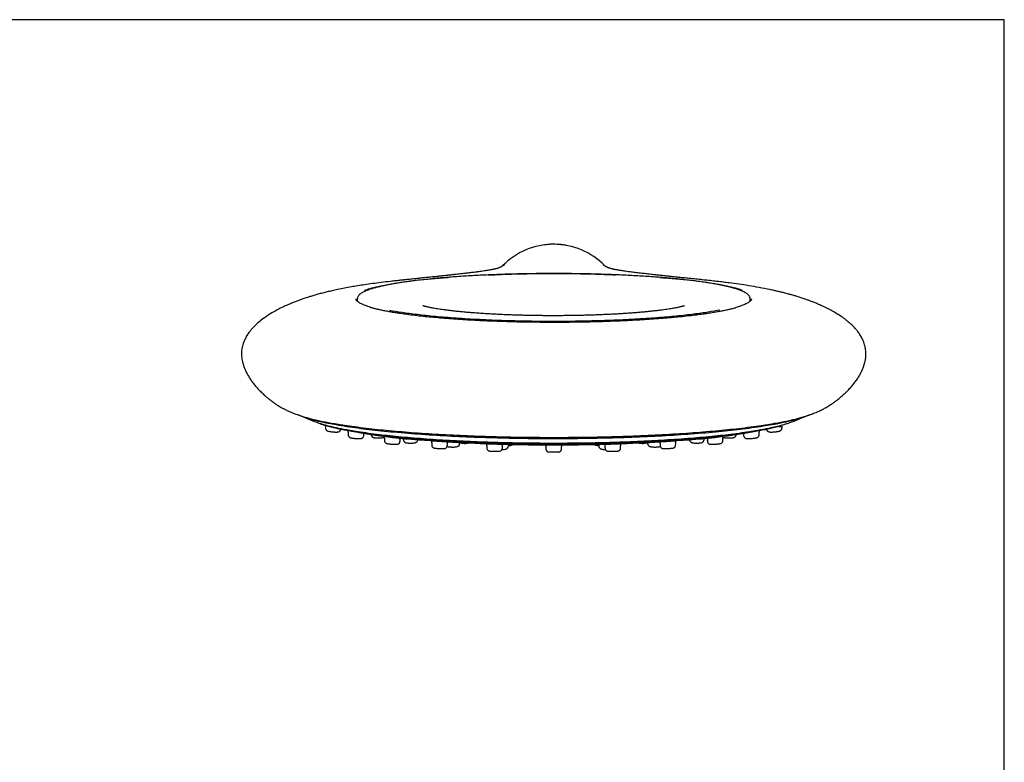
# Model space of a CAD drawing. Units: millimetres. Extents: x 7 to 203, y 5 to 291.
# Drawn here: x 108 to 203, y 220 to 291 of the extents above; entities that cross this region are included whole.
import ezdxf

# ---------------------------------------------------------------- set-up
doc = ezdxf.new("R2010")
doc.units = ezdxf.units.MM
doc.layers.add('Default', color=7, linetype='Continuous')
doc.layers.add('Standard', color=7, linetype='Continuous')

# ---------------------------------------------------------------- blocks, each defined once
blk = doc.blocks.new('SE')
at = {"layer": 'Standard', "color": 7, "linetype": 'Continuous'}
blk.add_rational_spline([(175.664, 265.451), (169.99, 266.596), (159.024, 266.556), (148.058, 266.515), (142.959, 265.331)], [1, 0.863465132706, 1, 0.863465132706, 1], degree=2, knots=[0, 0, 0, 0.5, 0.5, 1, 1, 1], dxfattribs=at)
blk.add_rational_spline([(143.761, 263.036), (159.933, 259.95), (175.61, 263.073)], [1, 0.530107686881, 1], degree=2, dxfattribs=at)

msp = doc.modelspace()

# ---------------------------------------------------------------- linework, layer by layer
at = {"layer": 'Default', "color": 7, "linetype": 'Continuous'}
msp.add_line((203.005, 5), (203.005, 291), dxfattribs=at)
at = {"layer": 'Standard', "color": 7, "linetype": 'Continuous'}
for p, q in [((203.005, 291), (6.6, 291)), ((140.664, 264.119), (140.664, 263.898)), ((178.514, 263.897), (178.514, 264.119)), ((137.584, 251.823), (137.589, 251.688)), ((139.798, 251.432), (139.799, 251.39)), ((179.378, 251.39), (179.379, 251.432)), ((181.588, 251.688), (181.593, 251.825)), ((139.782, 251.166), (139.787, 251.032)), ((141.288, 250.969), (141.291, 251.05)), ((143.278, 250.596), (143.283, 250.476)), ((143.293, 250.898), (143.295, 250.82)), ((144.784, 250.419), (144.787, 250.505)), ((145.095, 250.666), (145.098, 250.565)), ((147.849, 250.462), (147.852, 250.375)), ((171.325, 250.375), (171.328, 250.462)), ((174.079, 250.565), (174.082, 250.667)), ((174.39, 250.505), (174.393, 250.419)), ((175.882, 250.82), (175.884, 250.897)), ((175.895, 250.476), (175.899, 250.596)), ((177.886, 251.05), (177.889, 250.969)), ((179.39, 251.032), (179.395, 251.167)), ((147.835, 250.152), (147.839, 250.04)), ((149.325, 250.297), (149.328, 250.362)), ((149.34, 250), (149.343, 250.093)), ((150.541, 250.197), (150.544, 250.298)), ((153.141, 249.865), (153.144, 249.761)), ((153.155, 250.177), (153.158, 250.087)), ((154.631, 250.046), (154.634, 250.129)), ((154.646, 249.741), (154.649, 249.842)), ((155.244, 249.958), (155.247, 250.06)), ((158.834, 249.755), (158.838, 249.659)), ((158.849, 250.063), (158.852, 249.974)), ((160.325, 249.974), (160.328, 250.063)), ((160.339, 249.659), (160.343, 249.755)), ((163.93, 250.06), (163.933, 249.958)), ((164.528, 249.842), (164.532, 249.741)), ((164.543, 250.128), (164.546, 250.046)), ((166.019, 250.087), (166.022, 250.177)), ((166.033, 249.761), (166.036, 249.865)), ((168.633, 250.298), (168.636, 250.197)), ((169.834, 250.093), (169.837, 250)), ((169.849, 250.362), (169.852, 250.297)), ((171.338, 250.04), (171.342, 250.152))]:
    msp.add_line(p, q, dxfattribs=at)
for centre, radius, start, end in [((159.565, 262.51), 6.862, 89.80411, 135.77323), ((159.589, 262.51), 6.875, 79.84703, 97.2955), ((159.607, 262.51), 6.862, 44.29267, 90.1559), ((143.858, 272.148), 21.139, 244.97087, 250.39411), ((175.101, 272.72), 21.751, 289.64758, 294.89722), ((137.881, 251.857), 0.297, 164.73393, 186.58902), ((150.786, 307.555), 57.166, 257.0683, 266.94378), ((168.391, 307.591), 57.202, 273.05483, 282.9305), ((179.76, 251.375), 0.383, 174.19811, 194.52092), ((138.651, 254.918), 3.619, 262.65805, 267.00926), ((138.569, 253.086), 1.786, 266.59159, 268.78371), ((140.074, 251.199), 0.292, 164.1698, 186.40855), ((138.9, 251.396), 0.897, 352.57699, 359.79694), ((140.916, 255.228), 4.568, 263.45393, 268.22989), ((140.823, 252.169), 1.507, 268.14, 270.31096), ((141.024, 251.084), 0.266, 352.03629, 16.1035), ((143.535, 250.632), 0.256, 162.77373, 188.1658), ((143.03, 250.786), 0.265, 343.27272, 7.93475), ((145.085, 250.691), 0.316, 174.04625, 194.77019), ((144.214, 250.514), 0.572, 358.4881, 9.72482), ((145.464, 250.693), 0.37, 179.22284, 184.11533), ((173.79, 250.7), 0.292, 353.48221, 359.66886), ((174.661, 250.535), 0.27, 163.53902, 187.48878), ((172.711, 250.798), 1.698, 353.69422, 357.50696), ((176.274, 250.794), 0.392, 175.86705, 192.74026), ((175.548, 250.627), 0.35, 355.21151, 13.37524), ((178.198, 251.081), 0.311, 165.34688, 186.1883), ((179.058, 251.198), 0.336, 354.86234, 13.74726), ((144.428, 255.55), 5.434, 264.65, 269.37439), ((144.378, 250.787), 0.671, 269.18882, 273.48691), ((148.096, 250.189), 0.261, 163.31871, 188.28414), ((147.525, 250.346), 0.326, 345.56188, 5.61575), ((148.932, 255.444), 5.742, 265.76055, 270.72333), ((158.422, 397.754), 147.673, 266.26288, 267.91062), ((149.597, 250.272), 0.271, 172.20146, 196.39924), ((149.045, 250.119), 0.297, 353.29026, 14.76615), ((150.22, 250.21), 0.32, 283.31478, 357.55542), ((151.111, 251.36), 1.15, 268.464, 285.08854), ((153.428, 249.901), 0.287, 164.55027, 187.22397), ((152.518, 250.078), 0.638, 351.08473, 1.18002), ((154.345, 249.748), 0.299, 276.77285, 358.57827), ((159.523, 428.258), 178.196, 268.38589, 269.75859), ((155.081, 250.029), 0.449, 176.80557, 191.42706), ((154.385, 249.867), 0.263, 351.89105, 16.1902), ((154.946, 249.961), 0.296, 309.53287, 359.59186), ((154.385, 250.044), 0.862, 0.64616, 4.5848), ((159.137, 249.789), 0.302, 164.99804, 186.54522), ((159.14, 249.668), 0.301, 181.81752, 267.19649), ((157.634, 250.017), 1.218, 352.91197, 358.26426), ((160.776, 249.958), 0.45, 177.20825, 191.81154), ((159.822, 249.771), 0.52, 358.16256, 10.54535), ((159.651, 427.695), 177.633, 270.23868, 271.61505), ((164.269, 250.084), 0.339, 175.08255, 185.00309), ((164.807, 249.865), 0.278, 163.8148, 187.15129), ((163.866, 250.05), 0.679, 350.8506, 0.43042), ((166.414, 250.064), 0.394, 176.12283, 192.81404), ((165.735, 249.898), 0.301, 353.76652, 15.0324), ((160.881, 395.344), 145.259, 272.07849, 273.75563), ((170.28, 250.108), 0.446, 168.62376, 183.13678), ((169.244, 250.295), 0.607, 350.74969, 1.3383), ((171.627, 250.341), 0.3, 172.98302, 194.86265), ((171.072, 250.187), 0.27, 352.716, 16.40647), ((154.105, 254.355), 4.912, 266.23336, 273.20794)]:
    msp.add_arc(centre, radius, start, end, dxfattribs=at)
for points, knots in [([(154.832, 267.397), (154.832, 267.397), (154.831, 267.397), (154.817, 267.388), (154.788, 267.368), (154.743, 267.338), (154.696, 267.308), (154.65, 267.28), (154.609, 267.255), (154.571, 267.233), (154.532, 267.211), (154.493, 267.189), (154.451, 267.168), (154.411, 267.148), (154.372, 267.131), (154.343, 267.119), (154.291, 267.1), (154.214, 267.074), (154.109, 267.042), (154.021, 267.018), (153.93, 266.995), (153.847, 266.977), (153.741, 266.954), (153.619, 266.929), (153.474, 266.902), (153.309, 266.873), (153.124, 266.843), (152.892, 266.807), (152.623, 266.768), (152.293, 266.723), (151.914, 266.674), (151.486, 266.622), (151.099, 266.577), (150.767, 266.539), (150.475, 266.507), (150.208, 266.477), (149.936, 266.448), (149.643, 266.416), (149.338, 266.383), (149.026, 266.35), (148.695, 266.314), (148.347, 266.277), (148.018, 266.242), (147.702, 266.209), (147.353, 266.172), (146.961, 266.131), (146.527, 266.086), (146.065, 266.038), (145.602, 265.99), (145.191, 265.946), (144.8, 265.905), (144.365, 265.858), (143.744, 265.788), (142.988, 265.698), (142.156, 265.589), (141.398, 265.482), (140.717, 265.376), (140.065, 265.266), (139.425, 265.149), (138.799, 265.024), (138.242, 264.903), (137.761, 264.791), (137.309, 264.679), (136.889, 264.568), (136.476, 264.452), (136.065, 264.329), (135.631, 264.19), (135.222, 264.049), (134.854, 263.914), (134.494, 263.774), (134.108, 263.614), (133.74, 263.452), (133.301, 263.244), (132.743, 262.956), (132.063, 262.553), (131.488, 262.144), (131.07, 261.796), (130.783, 261.529), (130.546, 261.281), (130.332, 261.029), (130.081, 260.693), (129.828, 260.245), (129.654, 259.811), (129.53, 259.317), (129.513, 259.036), (129.509, 258.855)], [0, 0, 0, 0, 0.012775, 0.05269, 0.08599, 0.118544, 0.148585, 0.1757, 0.197504, 0.217274, 0.236218, 0.257243, 0.279146, 0.299214, 0.318546, 0.337047, 0.359207, 0.38005, 0.399145, 0.417507, 0.42841, 0.437114, 0.447826, 0.458952, 0.467632, 0.478292, 0.48818, 0.498015, 0.508385, 0.519316, 0.530892, 0.542938, 0.552066, 0.558301, 0.56475, 0.570192, 0.574429, 0.580607, 0.586898, 0.591742, 0.598126, 0.605613, 0.611476, 0.616861, 0.623928, 0.632115, 0.640275, 0.649953, 0.659885, 0.667628, 0.673602, 0.681427, 0.690856, 0.705944, 0.719435, 0.73213, 0.743559, 0.753643, 0.765524, 0.777243, 0.787729, 0.796928, 0.805346, 0.814819, 0.822726, 0.831074, 0.840714, 0.849755, 0.856614, 0.86362, 0.87107, 0.879325, 0.885762, 0.897967, 0.913844, 0.930533, 0.938971, 0.946309, 0.953449, 0.95935, 0.965402, 0.972817, 0.981138, 0.989802, 1, 1, 1, 1]), ([(189.668, 258.855), (189.663, 259.039), (189.646, 259.322), (189.52, 259.822), (189.342, 260.261), (189.083, 260.714), (188.83, 261.049), (188.612, 261.302), (188.369, 261.554), (188.104, 261.797), (187.787, 262.063), (187.389, 262.36), (186.905, 262.678), (186.406, 262.968), (185.993, 263.184), (185.634, 263.359), (185.32, 263.504), (184.978, 263.653), (184.643, 263.789), (184.346, 263.905), (184.046, 264.016), (183.71, 264.134), (183.334, 264.259), (182.968, 264.372), (182.63, 264.472), (182.277, 264.57), (181.905, 264.669), (181.528, 264.763), (181.171, 264.848), (180.812, 264.93), (180.226, 265.056), (179.423, 265.213), (178.409, 265.386), (177.439, 265.532), (176.618, 265.643), (175.911, 265.731), (175.291, 265.804), (174.732, 265.866), (174.28, 265.915), (173.921, 265.953), (173.486, 265.999), (172.945, 266.055), (172.352, 266.117), (171.852, 266.169), (171.48, 266.208), (171.189, 266.239), (170.886, 266.271), (170.556, 266.306), (170.224, 266.342), (169.894, 266.377), (169.566, 266.412), (169.255, 266.446), (168.975, 266.477), (168.631, 266.515), (168.182, 266.565), (167.663, 266.625), (167.176, 266.685), (166.793, 266.735), (166.492, 266.777), (166.269, 266.809), (166.084, 266.838), (165.926, 266.864), (165.781, 266.888), (165.638, 266.914), (165.509, 266.939), (165.391, 266.963), (165.298, 266.984), (165.223, 267.001), (165.14, 267.022), (165.065, 267.043), (164.98, 267.068), (164.92, 267.088), (164.873, 267.105), (164.839, 267.117), (164.82, 267.125), (164.798, 267.134), (164.768, 267.148), (164.727, 267.167), (164.683, 267.19), (164.64, 267.213), (164.596, 267.238), (164.55, 267.266), (164.5, 267.296), (164.451, 267.327), (164.402, 267.359), (164.368, 267.382), (164.349, 267.395), (164.345, 267.397), (164.345, 267.397), (164.345, 267.397)], [0, 0, 0, 0, 0.01033, 0.019087, 0.027446, 0.034915, 0.041057, 0.047114, 0.054451, 0.061728, 0.068237, 0.079032, 0.090988, 0.101376, 0.111673, 0.116747, 0.123318, 0.130853, 0.137176, 0.142992, 0.148528, 0.155649, 0.164095, 0.171833, 0.17863, 0.18532, 0.19382, 0.20154, 0.207902, 0.21488, 0.222195, 0.240885, 0.258185, 0.274268, 0.289286, 0.298868, 0.309522, 0.320709, 0.328032, 0.333888, 0.340598, 0.353199, 0.366002, 0.376394, 0.382956, 0.388039, 0.393253, 0.40025, 0.406757, 0.412055, 0.418787, 0.425388, 0.429726, 0.435113, 0.446096, 0.458078, 0.471645, 0.484223, 0.49429, 0.502656, 0.510662, 0.518039, 0.527351, 0.535622, 0.545199, 0.556618, 0.566463, 0.574825, 0.585279, 0.603105, 0.617032, 0.631508, 0.646936, 0.660826, 0.672224, 0.683642, 0.69754, 0.720739, 0.743814, 0.765513, 0.786939, 0.812096, 0.840284, 0.870364, 0.903252, 0.937491, 0.972048, 0.999163, 1, 1, 1, 1]), ([(141.348, 264.936), (141.509, 264.997), (141.69, 265.057), (142.371, 265.257), (142.959, 265.391), (144.357, 265.649), (145.16, 265.769), (146.923, 265.979), (147.894, 266.072), (149.111, 266.167), (149.281, 266.18), (149.453, 266.193)], [0, 0, 0, 0, 0.1168996, 0.1168996, 0.3962753, 0.3962753, 0.6756511, 0.6756511, 0.9550268, 0.9550268, 1, 1, 1, 1]), ([(153.271, 266.422), (154.11, 266.461), (154.974, 266.494), (156.461, 266.537), (157.081, 266.55), (158.328, 266.568), (158.964, 266.573), (159.589, 266.573)], [0, 0, 0, 0, 0.414345, 0.414345, 0.707172, 0.707172, 1, 1, 1, 1]), ([(159.589, 266.573), (160.213, 266.573), (160.848, 266.568), (162.093, 266.55), (162.711, 266.537), (164.069, 266.498), (164.811, 266.471), (165.538, 266.439)], [0, 0, 0, 0, 0.311049, 0.311049, 0.622097, 0.622097, 1, 1, 1, 1]), ([(169.825, 266.186), (169.961, 266.175), (170.097, 266.165), (171.278, 266.072), (172.254, 265.979), (174.017, 265.769), (174.816, 265.649), (176.218, 265.392), (176.805, 265.257), (177.456, 265.066), (177.614, 265.015), (177.757, 264.962)], [0, 0, 0, 0, 0.0369, 0.0369, 0.323545, 0.323545, 0.610191, 0.610191, 0.896836, 0.896836, 1, 1, 1, 1]), ([(142.92, 265.325), (142.873, 265.314), (142.728, 265.281), (142.479, 265.217), (142.195, 265.139), (141.933, 265.057), (141.695, 264.974), (141.48, 264.889), (141.289, 264.802), (141.121, 264.711), (140.976, 264.617), (140.856, 264.517), (140.765, 264.416), (140.705, 264.315), (140.67, 264.215), (140.666, 264.154), (140.664, 264.119)], [0, 0, 0, 0, 0.030103, 0.107444, 0.184914, 0.262555, 0.340422, 0.418593, 0.497175, 0.576305, 0.656129, 0.736647, 0.816766, 0.882816, 0.944275, 1, 1, 1, 1]), ([(178.511, 264.121), (178.511, 264.134), (178.514, 264.178), (178.493, 264.261), (178.448, 264.36), (178.379, 264.456), (178.284, 264.551), (178.161, 264.645), (178.01, 264.738), (177.832, 264.829), (177.631, 264.916), (177.406, 265.002), (177.158, 265.085), (176.887, 265.166), (176.592, 265.245), (176.277, 265.322), (175.968, 265.392), (175.778, 265.43), (175.686, 265.449)], [0, 0, 0, 0, 0.018274, 0.073896, 0.13021, 0.189999, 0.254915, 0.324285, 0.395647, 0.46689, 0.537503, 0.607546, 0.67715, 0.74643, 0.815472, 0.884336, 0.953065, 1, 1, 1, 1]), ([(141.871, 263.342), (141.845, 263.349), (141.739, 263.38), (141.555, 263.441), (141.34, 263.52), (141.149, 263.6), (140.984, 263.679), (140.846, 263.757), (140.734, 263.834), (140.648, 263.908), (140.588, 263.979), (140.552, 264.043), (140.54, 264.09), (140.539, 264.114), (140.539, 264.122)], [0, 0, 0, 0, 0.024867, 0.119829, 0.214575, 0.309035, 0.403118, 0.49671, 0.589703, 0.682071, 0.774126, 0.866596, 0.962185, 1, 1, 1, 1]), ([(178.639, 264.122), (178.638, 264.111), (178.637, 264.085), (178.621, 264.035), (178.582, 263.97), (178.519, 263.899), (178.429, 263.824), (178.314, 263.747), (178.174, 263.669), (178.008, 263.591), (177.816, 263.512), (177.6, 263.433), (177.369, 263.358), (177.217, 263.315), (177.135, 263.292)], [0, 0, 0, 0, 0.047324, 0.138212, 0.222634, 0.312164, 0.399243, 0.486067, 0.573258, 0.66103, 0.749343, 0.838093, 0.927181, 1, 1, 1, 1]), ([(159.589, 262.5), (159.361, 262.5), (159.096, 262.5), (158.665, 262.503), (158.305, 262.506), (157.875, 262.512), (157.425, 262.519), (156.957, 262.529), (156.478, 262.54), (155.991, 262.554), (155.502, 262.571), (155.012, 262.589), (154.524, 262.61), (154.04, 262.633), (153.563, 262.658), (153.093, 262.686), (152.632, 262.715), (152.183, 262.747), (151.745, 262.78), (151.321, 262.815), (150.911, 262.851), (150.517, 262.889), (150.14, 262.928), (149.781, 262.967), (149.44, 263.008), (149.118, 263.049), (148.818, 263.091), (148.538, 263.132), (148.28, 263.173), (148.045, 263.214), (147.832, 263.253), (147.644, 263.29), (147.479, 263.325), (147.338, 263.358), (147.222, 263.387), (147.129, 263.412), (147.061, 263.432), (147.015, 263.447), (146.996, 263.454), (146.993, 263.455), (146.993, 263.455)], [0, 0, 0, 0, 0.034329, 0.048061, 0.07087, 0.094511, 0.119832, 0.146217, 0.173413, 0.201218, 0.229483, 0.258096, 0.286972, 0.316041, 0.345245, 0.374537, 0.403875, 0.433222, 0.462544, 0.49181, 0.520988, 0.550049, 0.578963, 0.607698, 0.636223, 0.664505, 0.692509, 0.720196, 0.747528, 0.774462, 0.800952, 0.826949, 0.852403, 0.877262, 0.90147, 0.924974, 0.947722, 0.969668, 0.99077, 1, 1, 1, 1]), ([(172.184, 263.455), (172.184, 263.455), (172.183, 263.455), (172.17, 263.45), (172.127, 263.435), (172.058, 263.415), (171.968, 263.39), (171.852, 263.361), (171.711, 263.328), (171.545, 263.292), (171.354, 263.254), (171.139, 263.215), (170.899, 263.174), (170.636, 263.132), (170.35, 263.089), (170.042, 263.047), (169.713, 263.005), (169.363, 262.964), (168.993, 262.923), (168.605, 262.883), (168.199, 262.845), (167.775, 262.808), (167.336, 262.772), (166.882, 262.739), (166.415, 262.707), (165.934, 262.677), (165.442, 262.649), (164.939, 262.623), (164.427, 262.6), (163.907, 262.579), (163.382, 262.56), (162.852, 262.544), (162.321, 262.531), (161.796, 262.52), (161.285, 262.511), (160.832, 262.506), (160.434, 262.503), (160.029, 262.5), (159.768, 262.5), (159.589, 262.5)], [0, 0, 0, 0, 0.002667, 0.02503, 0.049176, 0.07211, 0.095871, 0.120399, 0.145631, 0.171505, 0.197961, 0.224942, 0.252395, 0.280271, 0.308524, 0.337113, 0.366003, 0.39516, 0.424553, 0.454156, 0.483944, 0.513895, 0.543988, 0.574203, 0.604522, 0.634926, 0.665397, 0.695912, 0.72645, 0.75698, 0.78746, 0.817827, 0.847971, 0.877669, 0.906373, 0.933725, 0.953112, 0.972913, 1, 1, 1, 1]), ([(129.511, 258.855), (129.511, 258.819), (129.508, 258.702), (129.527, 258.473), (129.57, 258.186), (129.638, 257.893), (129.731, 257.596), (129.849, 257.294), (129.994, 256.988), (130.166, 256.677), (130.367, 256.36), (130.599, 256.038), (130.863, 255.712), (131.161, 255.382), (131.495, 255.049), (131.864, 254.716), (132.198, 254.443), (132.444, 254.256), (132.594, 254.146), (132.707, 254.066), (132.825, 253.984), (132.967, 253.89), (133.139, 253.781), (133.357, 253.653), (133.641, 253.5), (133.999, 253.327), (134.411, 253.151), (134.84, 252.987), (135.102, 252.899), (135.243, 252.852)], [0, 0, 0, 0, 0.011112, 0.042854, 0.074596, 0.106541, 0.1389, 0.171902, 0.205776, 0.240758, 0.277087, 0.315008, 0.354769, 0.396614, 0.440758, 0.487347, 0.536382, 0.561725, 0.575464, 0.588141, 0.604005, 0.624531, 0.651282, 0.686479, 0.733406, 0.796759, 0.86983, 0.940967, 1, 1, 1, 1]), ([(183.956, 252.858), (184.099, 252.907), (184.354, 252.993), (184.763, 253.15), (185.161, 253.319), (185.518, 253.491), (185.814, 253.65), (186.04, 253.783), (186.216, 253.894), (186.359, 253.989), (186.478, 254.071), (186.586, 254.149), (186.726, 254.251), (186.965, 254.432), (187.299, 254.703), (187.676, 255.042), (188.022, 255.388), (188.334, 255.735), (188.61, 256.08), (188.851, 256.42), (189.057, 256.754), (189.23, 257.081), (189.373, 257.402), (189.487, 257.716), (189.573, 258.025), (189.631, 258.325), (189.664, 258.608), (189.666, 258.77), (189.666, 258.855)], [0, 0, 0, 0, 0.060426, 0.127605, 0.194931, 0.261182, 0.310893, 0.347264, 0.37451, 0.395194, 0.411062, 0.423658, 0.435479, 0.459871, 0.508946, 0.556687, 0.602821, 0.64697, 0.68903, 0.729092, 0.767354, 0.804061, 0.839478, 0.873871, 0.907506, 0.940644, 0.973546, 1, 1, 1, 1]), ([(137.59, 251.691), (137.59, 251.688), (137.587, 251.66), (137.602, 251.605), (137.632, 251.54), (137.672, 251.489), (137.716, 251.451), (137.761, 251.424), (137.804, 251.405), (137.857, 251.387), (137.925, 251.37), (138.02, 251.352), (138.111, 251.337), (138.167, 251.331), (138.189, 251.328)], [0, 0, 0, 0, 0.008475, 0.098455, 0.177874, 0.250059, 0.316805, 0.380644, 0.447591, 0.529128, 0.670801, 0.798757, 0.932941, 1, 1, 1, 1]), ([(138.531, 251.301), (138.566, 251.3), (138.63, 251.298), (138.725, 251.301), (138.798, 251.309), (138.865, 251.324), (138.923, 251.348), (138.979, 251.384), (139.031, 251.437), (139.068, 251.503), (139.085, 251.554), (139.087, 251.577)], [0, 0, 0, 0, 0.129936, 0.282131, 0.450364, 0.551618, 0.63205, 0.717099, 0.810006, 0.909598, 1, 1, 1, 1]), ([(180.091, 251.577), (180.092, 251.57), (180.097, 251.537), (180.119, 251.48), (180.161, 251.42), (180.209, 251.376), (180.26, 251.345), (180.311, 251.325), (180.36, 251.313), (180.423, 251.303), (180.503, 251.299), (180.61, 251.299), (180.721, 251.303), (180.832, 251.311), (180.895, 251.317), (180.927, 251.321)], [0, 0, 0, 0, 0.02055, 0.095279, 0.161437, 0.221921, 0.278479, 0.333775, 0.393328, 0.466579, 0.597856, 0.7037, 0.814552, 0.921366, 1, 1, 1, 1]), ([(180.927, 251.321), (180.937, 251.322), (180.983, 251.326), (181.07, 251.338), (181.173, 251.355), (181.266, 251.373), (181.336, 251.392), (181.397, 251.414), (181.45, 251.443), (181.5, 251.484), (181.544, 251.538), (181.578, 251.609), (181.585, 251.659), (181.588, 251.689)], [0, 0, 0, 0, 0.030289, 0.150975, 0.271338, 0.395433, 0.530959, 0.621866, 0.693922, 0.759539, 0.8336, 0.914546, 1, 1, 1, 1]), ([(181.27, 251.842), (181.287, 251.843), (181.302, 251.843), (181.318, 251.844), (181.383, 251.846), (181.44, 251.846), (181.484, 251.845), (181.528, 251.844), (181.56, 251.84), (181.577, 251.836), (181.588, 251.832), (181.593, 251.829), (181.593, 251.824)], [0, 0, 0, 0, 0.080859, 0.080859, 0.080859, 0.429894, 0.429894, 0.429894, 0.778874, 0.778874, 0.778874, 1, 1, 1, 1]), ([(139.789, 251.039), (139.79, 251.016), (139.793, 250.972), (139.819, 250.907), (139.857, 250.852), (139.9, 250.811), (139.943, 250.783), (139.983, 250.764), (140.02, 250.751), (140.069, 250.738), (140.135, 250.725), (140.229, 250.71), (140.317, 250.698), (140.372, 250.693), (140.395, 250.69)], [0, 0, 0, 0, 0.069439, 0.150236, 0.222328, 0.287456, 0.346409, 0.399958, 0.45844, 0.535362, 0.683734, 0.804776, 0.932295, 1, 1, 1, 1]), ([(140.832, 250.662), (140.863, 250.662), (140.923, 250.662), (140.991, 250.668), (141.054, 250.68), (141.109, 250.7), (141.164, 250.732), (141.217, 250.78), (141.26, 250.844), (141.284, 250.912), (141.285, 250.952), (141.285, 250.969)], [0, 0, 0, 0, 0.153508, 0.339957, 0.445015, 0.531111, 0.618622, 0.716975, 0.824388, 0.937573, 1, 1, 1, 1]), ([(142.001, 251.063), (142.003, 251.034), (142.008, 250.986), (142.04, 250.915), (142.082, 250.86), (142.131, 250.819), (142.18, 250.791), (142.229, 250.771), (142.287, 250.756), (142.358, 250.744), (142.453, 250.733), (142.56, 250.727), (142.675, 250.724), (142.788, 250.726), (142.889, 250.73), (142.943, 250.735), (142.969, 250.738)], [0, 0, 0, 0, 0.06273, 0.124579, 0.180416, 0.232276, 0.281191, 0.33068, 0.390323, 0.482211, 0.572543, 0.667243, 0.756791, 0.845431, 0.934407, 1, 1, 1, 1]), ([(142.969, 250.738), (142.988, 250.74), (143.036, 250.745), (143.105, 250.757), (143.173, 250.775), (143.235, 250.801), (143.276, 250.829), (143.294, 250.844), (143.295, 250.845)], [0, 0, 0, 0, 0.137199, 0.425736, 0.628983, 0.83118, 0.993641, 1, 1, 1, 1]), ([(143.286, 250.476), (143.286, 250.456), (143.287, 250.416), (143.311, 250.352), (143.348, 250.295), (143.391, 250.253), (143.434, 250.224), (143.474, 250.205), (143.508, 250.193), (143.54, 250.186), (143.58, 250.178), (143.638, 250.169), (143.721, 250.159), (143.819, 250.149), (143.885, 250.143), (143.922, 250.14)], [0, 0, 0, 0, 0.054432, 0.133759, 0.203776, 0.265888, 0.320659, 0.369211, 0.414469, 0.464975, 0.540629, 0.661125, 0.773984, 0.892744, 1, 1, 1, 1]), ([(145.101, 250.57), (145.102, 250.546), (145.105, 250.5), (145.134, 250.431), (145.176, 250.374), (145.223, 250.332), (145.272, 250.302), (145.322, 250.281), (145.378, 250.265), (145.446, 250.253), (145.535, 250.243), (145.636, 250.236), (145.746, 250.233), (145.86, 250.233), (145.97, 250.237), (146.075, 250.244), (146.131, 250.252), (146.163, 250.257)], [0, 0, 0, 0, 0.049218, 0.107005, 0.158821, 0.20595, 0.250363, 0.296164, 0.349431, 0.427286, 0.511187, 0.589425, 0.671418, 0.752117, 0.833438, 0.915785, 1, 1, 1, 1]), ([(146.163, 250.257), (146.18, 250.26), (146.215, 250.266), (146.27, 250.281), (146.33, 250.306), (146.388, 250.344), (146.44, 250.395), (146.479, 250.462), (146.501, 250.527), (146.5, 250.564), (146.499, 250.576)], [0, 0, 0, 0, 0.109073, 0.261949, 0.407722, 0.52818, 0.657716, 0.79625, 0.941294, 1, 1, 1, 1]), ([(147.73, 250.47), (147.764, 250.468), (147.811, 250.465), (148.02, 250.451), (148.249, 250.435), (148.595, 250.409), (148.698, 250.402), (148.797, 250.396)], [0, 0, 0, 0, 0.212416, 0.212416, 0.76554, 0.76554, 1, 1, 1, 1]), ([(170.393, 250.396), (170.429, 250.399), (170.466, 250.401), (170.744, 250.421), (170.993, 250.44), (171.299, 250.461), (171.391, 250.466), (171.448, 250.47)], [0, 0, 0, 0, 0.086527, 0.086527, 0.644687, 0.644687, 1, 1, 1, 1]), ([(172.678, 250.576), (172.678, 250.561), (172.677, 250.523), (172.7, 250.459), (172.738, 250.396), (172.784, 250.348), (172.834, 250.314), (172.885, 250.289), (172.942, 250.271), (173.011, 250.256), (173.098, 250.245), (173.202, 250.237), (173.312, 250.233), (173.427, 250.233), (173.537, 250.236), (173.64, 250.243), (173.737, 250.254), (173.813, 250.268), (173.881, 250.29), (173.94, 250.322), (173.994, 250.366), (174.04, 250.426), (174.072, 250.499), (174.076, 250.546), (174.077, 250.571)], [0, 0, 0, 0, 0.020432, 0.062986, 0.100928, 0.135792, 0.168209, 0.201355, 0.239098, 0.29148, 0.352105, 0.408727, 0.467672, 0.524568, 0.581417, 0.638795, 0.698189, 0.766065, 0.810939, 0.845591, 0.881905, 0.921988, 0.964261, 1, 1, 1, 1]), ([(175.239, 250.138), (175.278, 250.142), (175.345, 250.148), (175.445, 250.158), (175.53, 250.168), (175.594, 250.177), (175.636, 250.185), (175.674, 250.195), (175.715, 250.209), (175.76, 250.233), (175.807, 250.271), (175.851, 250.324), (175.885, 250.395), (175.891, 250.445), (175.894, 250.475)], [0, 0, 0, 0, 0.10974, 0.223135, 0.337278, 0.455419, 0.547096, 0.60114, 0.651617, 0.703765, 0.76586, 0.836465, 0.916104, 1, 1, 1, 1]), ([(175.882, 250.845), (175.896, 250.833), (175.926, 250.811), (175.975, 250.786), (176.031, 250.767), (176.097, 250.752), (176.182, 250.74), (176.285, 250.731), (176.395, 250.726), (176.509, 250.725), (176.621, 250.727), (176.725, 250.734), (176.822, 250.744), (176.9, 250.758), (176.967, 250.777), (177.028, 250.807), (177.084, 250.849), (177.132, 250.906), (177.168, 250.98), (177.174, 251.031), (177.178, 251.062)], [0, 0, 0, 0, 0.033842, 0.071869, 0.114355, 0.170917, 0.242677, 0.30811, 0.376279, 0.442482, 0.508, 0.574371, 0.642509, 0.718133, 0.772011, 0.81453, 0.85667, 0.901942, 0.950202, 1, 1, 1, 1]), ([(177.891, 250.969), (177.89, 250.965), (177.888, 250.933), (177.906, 250.873), (177.941, 250.805), (177.986, 250.754), (178.035, 250.717), (178.084, 250.693), (178.131, 250.679), (178.178, 250.67), (178.235, 250.664), (178.311, 250.661), (178.409, 250.662), (178.518, 250.667), (178.632, 250.675), (178.716, 250.682), (178.753, 250.687), (178.755, 250.687)], [0, 0, 0, 0, 0.011247, 0.086181, 0.151154, 0.209413, 0.262651, 0.312143, 0.360785, 0.415366, 0.488887, 0.596913, 0.694632, 0.797085, 0.896011, 0.994002, 1, 1, 1, 1]), ([(178.755, 250.687), (178.793, 250.691), (178.86, 250.698), (178.961, 250.712), (179.049, 250.727), (179.112, 250.739), (179.161, 250.752), (179.207, 250.769), (179.257, 250.796), (179.305, 250.835), (179.348, 250.889), (179.381, 250.96), (179.387, 251.009), (179.39, 251.039)], [0, 0, 0, 0, 0.112075, 0.231799, 0.354088, 0.481624, 0.560123, 0.634011, 0.69461, 0.759149, 0.833097, 0.915176, 1, 1, 1, 1]), ([(144.419, 250.118), (144.446, 250.118), (144.483, 250.12), (144.537, 250.129), (144.588, 250.144), (144.641, 250.17), (144.693, 250.21), (144.741, 250.267), (144.775, 250.341), (144.78, 250.39), (144.783, 250.418)], [0, 0, 0, 0, 0.19749, 0.311875, 0.411169, 0.505756, 0.615792, 0.739919, 0.873557, 1, 1, 1, 1]), ([(147.841, 250.04), (147.84, 250.033), (147.838, 250.001), (147.856, 249.943), (147.889, 249.879), (147.931, 249.831), (147.975, 249.797), (148.018, 249.774), (148.055, 249.761), (148.084, 249.754), (148.11, 249.749), (148.145, 249.745), (148.198, 249.739), (148.278, 249.733), (148.372, 249.726), (148.454, 249.721), (148.497, 249.718), (148.507, 249.718)], [0, 0, 0, 0, 0.020098, 0.101392, 0.17207, 0.234959, 0.290915, 0.339935, 0.381736, 0.418166, 0.460173, 0.529352, 0.64351, 0.750528, 0.862966, 0.972405, 1, 1, 1, 1]), ([(149.004, 249.703), (149.017, 249.703), (149.039, 249.704), (149.075, 249.708), (149.121, 249.718), (149.173, 249.738), (149.225, 249.771), (149.276, 249.82), (149.316, 249.886), (149.338, 249.95), (149.337, 249.987), (149.336, 250)], [0, 0, 0, 0, 0.110094, 0.218712, 0.326584, 0.423552, 0.531879, 0.655807, 0.793937, 0.939629, 1, 1, 1, 1]), ([(149.324, 249.919), (149.329, 249.917), (149.351, 249.907), (149.394, 249.893), (149.457, 249.88), (149.538, 249.869), (149.639, 249.86), (149.747, 249.856), (149.861, 249.855), (149.973, 249.857), (150.079, 249.863), (150.19, 249.874), (150.251, 249.889), (150.293, 249.899)], [0, 0, 0, 0, 0.017858, 0.077966, 0.156209, 0.263738, 0.359654, 0.45968, 0.55733, 0.654497, 0.752875, 0.855639, 1, 1, 1, 1]), ([(150.595, 250.288), (150.608, 250.28), (150.642, 250.263), (150.701, 250.242), (150.775, 250.226), (150.866, 250.215), (150.973, 250.209), (151.04, 250.21), (151.081, 250.211)], [0, 0, 0, 0, 0.094615, 0.2319, 0.40718, 0.614998, 0.805439, 1, 1, 1, 1]), ([(153.028, 250.18), (153.063, 250.179), (153.114, 250.178), (153.332, 250.174), (153.56, 250.168), (154.046, 250.15), (154.292, 250.139), (154.489, 250.132), (154.5, 250.132), (154.512, 250.132)], [0, 0, 0, 0, 0.174305, 0.174305, 0.574177, 0.574177, 0.974049, 0.974049, 1, 1, 1, 1]), ([(153.144, 249.763), (153.144, 249.763), (153.141, 249.735), (153.156, 249.679), (153.187, 249.612), (153.229, 249.56), (153.274, 249.523), (153.319, 249.498), (153.359, 249.483), (153.39, 249.476), (153.416, 249.472), (153.444, 249.469), (153.484, 249.466), (153.548, 249.463), (153.632, 249.459), (153.713, 249.456), (153.763, 249.455), (153.782, 249.454)], [0, 0, 0, 0, 0.000488, 0.088634, 0.164442, 0.231538, 0.291298, 0.343939, 0.388953, 0.427577, 0.462814, 0.518425, 0.61392, 0.726696, 0.833825, 0.946413, 1, 1, 1, 1]), ([(154.613, 249.619), (154.624, 249.619), (154.671, 249.62), (154.753, 249.624), (154.854, 249.632), (154.938, 249.645), (155.005, 249.662), (155.071, 249.687), (155.109, 249.714), (155.134, 249.733)], [0, 0, 0, 0, 0.047938, 0.221535, 0.401095, 0.595486, 0.748402, 0.858455, 1, 1, 1, 1]), ([(155.246, 250.003), (155.269, 250.004), (155.33, 250.008), (155.424, 250.017), (155.53, 250.037), (155.613, 250.062), (155.667, 250.09), (155.683, 250.101)], [0, 0, 0, 0, 0.1341126, 0.3522047, 0.5861635, 0.8681814, 1, 1, 1, 1]), ([(158.787, 250.063), (158.813, 250.063), (158.844, 250.063), (159.032, 250.064), (159.261, 250.069), (159.74, 250.07), (159.989, 250.067), (160.263, 250.063), (160.337, 250.063), (160.392, 250.063)], [0, 0, 0, 0, 0.084254, 0.084254, 0.453617, 0.453617, 0.822979, 0.822979, 1, 1, 1, 1]), ([(160.036, 249.367), (160.046, 249.368), (160.061, 249.369), (160.092, 249.373), (160.133, 249.383), (160.183, 249.404), (160.235, 249.439), (160.285, 249.492), (160.321, 249.56), (160.34, 249.621), (160.337, 249.653), (160.337, 249.66)], [0, 0, 0, 0, 0.106321, 0.195653, 0.286495, 0.384473, 0.514417, 0.652464, 0.804059, 0.964312, 1, 1, 1, 1]), ([(163.492, 250.101), (163.503, 250.095), (163.534, 250.077), (163.591, 250.053), (163.669, 250.032), (163.764, 250.016), (163.854, 250.007), (163.911, 250.004), (163.931, 250.003)], [0, 0, 0, 0, 0.085784, 0.240543, 0.444045, 0.673109, 0.881676, 1, 1, 1, 1]), ([(163.937, 249.958), (163.937, 249.94), (163.937, 249.9), (163.961, 249.834), (164.001, 249.773), (164.048, 249.726), (164.099, 249.692), (164.151, 249.669), (164.208, 249.652), (164.276, 249.639), (164.364, 249.628), (164.462, 249.621), (164.531, 249.619), (164.564, 249.619)], [0, 0, 0, 0, 0.054722, 0.144993, 0.22576, 0.300671, 0.372432, 0.445639, 0.526263, 0.638535, 0.768908, 0.889241, 1, 1, 1, 1]), ([(164.534, 249.741), (164.535, 249.716), (164.538, 249.671), (164.567, 249.603), (164.609, 249.547), (164.655, 249.506), (164.702, 249.478), (164.746, 249.462), (164.782, 249.453), (164.814, 249.449), (164.85, 249.446), (164.9, 249.444), (164.976, 249.444), (165.071, 249.445), (165.176, 249.448), (165.278, 249.45), (165.335, 249.452), (165.362, 249.453)], [0, 0, 0, 0, 0.057839, 0.125589, 0.185028, 0.238146, 0.285511, 0.327167, 0.364317, 0.401601, 0.453504, 0.546807, 0.643094, 0.743986, 0.840262, 0.935339, 1, 1, 1, 1]), ([(164.657, 250.131), (164.803, 250.136), (164.994, 250.144), (165.438, 250.162), (165.687, 250.17), (166, 250.177), (166.097, 250.178), (166.153, 250.18)], [0, 0, 0, 0, 0.33024, 0.33024, 0.726017, 0.726017, 1, 1, 1, 1]), ([(165.362, 249.453), (165.375, 249.453), (165.419, 249.455), (165.5, 249.458), (165.591, 249.461), (165.669, 249.464), (165.72, 249.468), (165.754, 249.471), (165.783, 249.475), (165.822, 249.484), (165.87, 249.503), (165.923, 249.536), (165.975, 249.589), (166.013, 249.656), (166.032, 249.718), (166.031, 249.752), (166.03, 249.762)], [0, 0, 0, 0, 0.033182, 0.140265, 0.248282, 0.357593, 0.472154, 0.538453, 0.584332, 0.630444, 0.677774, 0.742747, 0.8169, 0.893052, 0.974583, 1, 1, 1, 1]), ([(167.767, 250.248), (167.793, 250.242), (167.851, 250.231), (167.949, 250.219), (168.044, 250.212), (168.097, 250.211), (168.118, 250.211)], [0, 0, 0, 0, 0.257153, 0.547703, 0.848813, 1, 1, 1, 1]), ([(168.118, 250.211), (168.137, 250.21), (168.189, 250.209), (168.28, 250.213), (168.383, 250.223), (168.469, 250.24), (168.545, 250.266), (168.593, 250.294), (168.616, 250.311), (168.62, 250.314)], [0, 0, 0, 0, 0.089155, 0.275995, 0.468757, 0.688289, 0.843461, 0.970534, 1, 1, 1, 1]), ([(168.64, 250.197), (168.64, 250.177), (168.64, 250.136), (168.666, 250.069), (168.706, 250.008), (168.754, 249.962), (168.804, 249.93), (168.855, 249.907), (168.914, 249.889), (168.985, 249.876), (169.075, 249.865), (169.179, 249.858), (169.289, 249.855), (169.403, 249.855), (169.512, 249.859), (169.615, 249.866), (169.711, 249.878), (169.784, 249.892), (169.835, 249.911), (169.854, 249.919)], [0, 0, 0, 0, 0.033432, 0.084702, 0.130671, 0.1734, 0.213963, 0.254353, 0.301563, 0.370068, 0.443463, 0.512167, 0.583737, 0.653477, 0.723296, 0.793735, 0.867712, 0.954868, 1, 1, 1, 1]), ([(169.84, 250), (169.839, 249.989), (169.838, 249.954), (169.859, 249.891), (169.896, 249.827), (169.942, 249.779), (169.99, 249.746), (170.037, 249.725), (170.078, 249.713), (170.114, 249.707), (170.155, 249.703), (170.209, 249.701), (170.287, 249.701), (170.381, 249.703), (170.484, 249.708), (170.58, 249.712), (170.631, 249.715), (170.65, 249.717)], [0, 0, 0, 0, 0.026017, 0.101014, 0.165981, 0.223906, 0.276005, 0.322793, 0.364878, 0.407058, 0.461973, 0.557053, 0.65862, 0.754652, 0.855097, 0.953577, 1, 1, 1, 1]), ([(170.65, 249.717), (170.671, 249.718), (170.723, 249.721), (170.813, 249.727), (170.905, 249.733), (170.984, 249.74), (171.036, 249.745), (171.072, 249.75), (171.103, 249.756), (171.144, 249.768), (171.193, 249.791), (171.244, 249.828), (171.291, 249.883), (171.324, 249.952), (171.341, 250.01), (171.338, 250.038), (171.337, 250.041)], [0, 0, 0, 0, 0.056238, 0.162712, 0.269656, 0.377726, 0.490451, 0.556698, 0.60466, 0.651011, 0.701615, 0.766219, 0.835476, 0.911618, 0.992292, 1, 1, 1, 1]), ([(174.396, 250.419), (174.396, 250.402), (174.397, 250.362), (174.421, 250.296), (174.46, 250.235), (174.507, 250.19), (174.556, 250.159), (174.602, 250.14), (174.645, 250.128), (174.687, 250.122), (174.739, 250.117), (174.81, 250.116), (174.904, 250.117), (175.009, 250.122), (175.121, 250.129), (175.202, 250.135), (175.238, 250.138), (175.239, 250.138)], [0, 0, 0, 0, 0.038926, 0.111135, 0.174116, 0.229686, 0.280208, 0.326464, 0.371352, 0.422729, 0.495116, 0.6006, 0.698595, 0.800402, 0.899354, 0.996681, 1, 1, 1, 1]), ([(160.016, 249.366), (160.006, 249.365), (159.994, 249.365), (159.979, 249.364), (159.953, 249.363), (159.919, 249.363), (159.879, 249.362), (159.84, 249.362), (159.794, 249.361), (159.746, 249.361), (159.699, 249.361), (159.649, 249.361), (159.598, 249.361), (159.549, 249.361), (159.498, 249.361), (159.451, 249.361), (159.404, 249.361), (159.359, 249.362), (159.32, 249.362), (159.28, 249.362), (159.245, 249.363), (159.217, 249.364), (159.188, 249.364), (159.166, 249.365), (159.153, 249.367)], [0, 0, 0, 0, 0.078124, 0.078124, 0.078124, 0.214386, 0.214386, 0.214386, 0.348343, 0.348343, 0.348343, 0.479141, 0.479141, 0.479141, 0.608069, 0.608069, 0.608069, 0.736719, 0.736719, 0.736719, 0.866611, 0.866611, 0.866611, 1, 1, 1, 1])]:
    msp.add_open_spline(points, degree=3, knots=knots, dxfattribs=at)
for points in [[(140.539, 264.133), (140.539, 264.129), (140.539, 264.126), (140.539, 264.122)], [(178.639, 264.122), (178.639, 264.126), (178.638, 264.13), (178.638, 264.133)], [(175.899, 250.597), (175.899, 250.596), (175.899, 250.596), (175.898, 250.596)], [(179.395, 251.167), (179.395, 251.167), (179.395, 251.167), (179.395, 251.167)], [(160.343, 249.755), (160.343, 249.754), (160.342, 249.754), (160.342, 249.754)], [(166.036, 249.865), (166.036, 249.864), (166.036, 249.864), (166.036, 249.864)], [(171.342, 250.152), (171.342, 250.152), (171.342, 250.152), (171.342, 250.151)]]:
    msp.add_open_spline(points, degree=3, dxfattribs=at)
for points, weights in [([(140.664, 263.935), (140.652, 263.923), (140.642, 263.91)], [1, 0.999985982272, 1]), ([(178.537, 263.908), (178.526, 263.922), (178.514, 263.935)], [1, 0.999983657976, 1])]:
    msp.add_rational_spline(points, weights, degree=2, dxfattribs=at)
for points, weights in [([(141.832, 263.344), (146.618, 261.904), (159.364, 261.886), (172.11, 261.868), (177.172, 263.294)], [1, 0.832558433844, 1, 0.832558433844, 1]), ([(135.086, 252.916), (140.36, 250.708), (159.236, 250.676), (178.111, 250.644), (183.884, 252.834)], [1, 0.803938863302, 1, 0.803938863302, 1]), ([(135.232, 252.854), (141.497, 250.783), (159.608, 250.785), (177.718, 250.786), (183.958, 252.858)], [1, 0.820125373521, 1, 0.820125373521, 1]), ([(136.717, 252.248), (141.362, 250.315), (157.846, 250.168), (174.33, 250.021), (181.239, 251.85)], [1, 0.821722226916, 1, 0.821722226916, 1]), ([(136.755, 252.236), (142.297, 250.24), (159.59, 250.24), (176.883, 250.24), (182.423, 252.237)], [1, 0.812536081784, 1, 0.812536081784, 1])]:
    msp.add_rational_spline(points, weights, degree=2, knots=[0, 0, 0, 0.5, 0.5, 1, 1, 1], dxfattribs=at)

# ---------------------------------------------------------------- block references
msp.add_blockref('SE', (0, 0))

doc.saveas('drawing.dxf')
